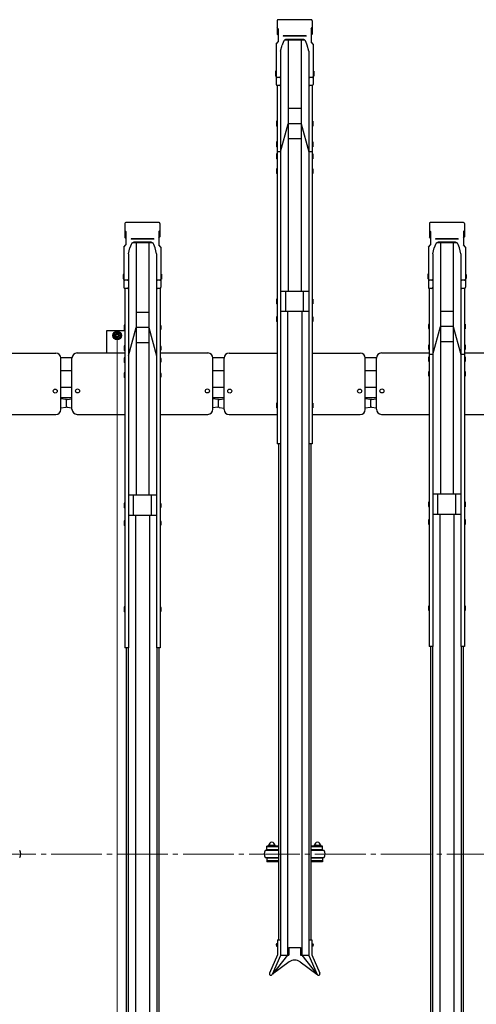
# Model space of a CAD drawing. Extents: x 0 to 12695, y 0 to 9027.
# Drawn here: x 5351 to 6251, y 5489 to 7431 of the extents above; entities that cross this region are included whole.
import ezdxf

# ---------------------------------------------------------------- set-up
doc = ezdxf.new("R2010")
doc.units = 0
doc.linetypes.add('YCENTER_1', pattern=[13, 10, -1, 1, -1])
for name, color, linetype, lineweight in [('YKK_12', 2, 'CONTINUOUS', 13), ('YKK_A1', 4, 'CONTINUOUS', 30), ('YKK_D', 6, 'CONTINUOUS', 13)]:
    doc.layers.add(name, color=color, linetype=linetype, lineweight=lineweight)

msp = doc.modelspace()

# ---------------------------------------------------------------- linework, layer by layer
at = {"layer": 'YKK_12', "linetype": 'YCENTER_1', "ltscale": 10}
msp.add_line((4243.4, 5785.2), (10943.4, 5785.2), dxfattribs=at)
at = {"layer": 'YKK_A1'}
for p, q in [((5858.9, 7429), (5858.9, 7402.6)), ((5926, 7430.9), (5860.8, 7430.9)), ((5927.9, 7429), (5927.9, 7402.6)), ((5860.9, 7412.9), (5858.9, 7415.3)), ((5860.9, 7400.2), (5858.9, 7402.6)), ((5860.9, 7412.9), (5860.9, 7387.1)), ((5915.9, 7398.9), (5870.9, 7398.9)), ((5870.9, 7398.9), (5870.9, 7398.4)), ((5915.9, 7398.9), (5915.9, 7398.4)), ((5925.9, 7412.9), (5927.9, 7415.3)), ((5925.9, 7412.9), (5925.9, 7387.1)), ((5925.9, 7400.2), (5927.9, 7402.6)), ((5856.9, 7382.5), (5860.9, 7387.1)), ((5856.9, 7382.5), (5856.9, 7303.1)), ((5865.7, 7368.9), (5868.5, 7381)), ((5871.2, 7387.7), (5868.5, 7381)), ((5915.9, 7398.4), (5870.9, 7398.4)), ((5875.8, 7392), (5875.8, 7392)), ((5911, 7390.8), (5875.8, 7390.8)), ((5910.3, 7392), (5876.5, 7392)), ((5880.9, 7390.8), (5880.9, 6895.1)), ((5905.9, 7390.8), (5905.9, 6895.1)), ((5918.3, 7381), (5915.6, 7387.7)), ((5921.1, 7368.9), (5918.3, 7381)), ((5929.9, 7382.5), (5925.9, 7387.1)), ((5929.9, 7382.5), (5929.9, 7303.1)), ((5865.7, 7368.9), (5865.7, 7303.1)), ((5921.1, 7368.9), (5921.1, 7303.1)), ((5855.9, 7329.1), (5855.6, 7327.6)), ((5855.6, 7327.6), (5855.6, 7321.1)), ((5855.6, 7321.1), (5855.9, 7319.6)), ((5856.9, 7329.1), (5855.9, 7329.1)), ((5856.9, 7329.1), (5856.9, 7319.6)), ((5929.9, 7329.1), (5930.9, 7329.1)), ((5929.9, 7329.1), (5929.9, 7319.6)), ((5930.9, 7329.1), (5931.2, 7327.6)), ((5931.2, 7321.1), (5930.9, 7319.6)), ((5931.2, 7327.6), (5931.2, 7321.1)), ((5856.9, 7319.6), (5855.9, 7319.6)), ((5863.7, 7316.9), (5858.9, 7316.9)), ((5865.7, 7318.3), (5865.7, 6594.5)), ((5921.1, 7318.3), (5921.1, 6594.5)), ((5927.9, 7316.9), (5923.1, 7316.9)), ((5929.9, 7319.6), (5930.9, 7319.6)), ((5858.6, 7301.1), (5858.6, 6594.5)), ((5863.7, 7301.1), (5858.9, 7301.1)), ((5927.9, 7301.1), (5923.1, 7301.1)), ((5928.2, 7301.1), (5928.2, 6594.5)), ((5905.9, 7255.7), (5880.9, 7255.7)), ((5857.6, 7230.6), (5857.3, 7229.1)), ((5857.3, 7229.1), (5857.3, 7222.6)), ((5858.6, 7230.6), (5857.6, 7230.6)), ((5858.6, 7230.6), (5858.6, 7221.1)), ((5865.7, 7170.3), (5880.9, 7225.7)), ((5905.9, 7225.7), (5880.9, 7225.7)), ((5905.9, 7225.7), (5921.1, 7170.3)), ((5928.2, 7230.6), (5929.2, 7230.6)), ((5928.2, 7230.6), (5928.2, 7221.1)), ((5929.2, 7230.6), (5929.5, 7229.1)), ((5929.5, 7229.1), (5929.5, 7222.6)), ((5857.3, 7222.6), (5857.6, 7221.1)), ((5858.6, 7221.1), (5857.6, 7221.1)), ((5928.2, 7221.1), (5929.2, 7221.1)), ((5929.5, 7222.6), (5929.2, 7221.1)), ((5857.6, 7189.9), (5857.3, 7188.4)), ((5857.3, 7188.4), (5857.3, 7181.9)), ((5858.6, 7189.9), (5857.6, 7189.9)), ((5858.6, 7189.9), (5858.6, 7180.4)), ((5905.9, 7195.7), (5880.9, 7195.7)), ((5928.2, 7189.9), (5929.2, 7189.9)), ((5928.2, 7189.9), (5928.2, 7180.4)), ((5929.2, 7189.9), (5929.5, 7188.4)), ((5929.5, 7188.4), (5929.5, 7181.9)), ((5857.3, 7181.9), (5857.6, 7180.4)), ((5857.6, 7166.3), (5857.3, 7164.8)), ((5858.6, 7180.4), (5857.6, 7180.4)), ((5858.6, 7166.3), (5857.6, 7166.3)), ((5865.7, 7170.3), (5858.6, 7170.3)), ((5858.6, 7166.3), (5858.6, 7156.8)), ((5928.2, 7170.3), (5921.1, 7170.3)), ((5928.2, 7180.4), (5929.2, 7180.4)), ((5928.2, 7166.3), (5929.2, 7166.3)), ((5928.2, 7166.3), (5928.2, 7156.8)), ((5929.5, 7181.9), (5929.2, 7180.4)), ((5929.2, 7166.3), (5929.5, 7164.8)), ((5857.3, 7164.8), (5857.3, 7158.3)), ((5857.3, 7158.3), (5857.6, 7156.8)), ((5858.6, 7156.8), (5857.6, 7156.8)), ((5928.2, 7156.8), (5929.2, 7156.8)), ((5929.5, 7158.3), (5929.2, 7156.8)), ((5929.5, 7164.8), (5929.5, 7158.3)), ((5857.6, 7137.1), (5857.3, 7135.6)), ((5857.3, 7135.6), (5857.3, 7129.1)), ((5857.3, 7129.1), (5857.6, 7127.6)), ((5858.6, 7137.1), (5857.6, 7137.1)), ((5858.6, 7127.6), (5857.6, 7127.6)), ((5858.6, 7137.1), (5858.6, 7127.6)), ((5928.2, 7137.1), (5929.2, 7137.1)), ((5928.2, 7137.1), (5928.2, 7127.6)), ((5928.2, 7127.6), (5929.2, 7127.6)), ((5929.2, 7137.1), (5929.5, 7135.6)), ((5929.5, 7129.1), (5929.2, 7127.6)), ((5929.5, 7135.6), (5929.5, 7129.1)), ((5626, 7030.9), (5560.8, 7030.9)), ((6226, 7030.9), (6160.8, 7030.9)), ((5558.9, 7029), (5558.9, 7002.6)), ((5560.9, 7012.9), (5558.9, 7015.3)), ((5560.9, 7012.9), (5560.9, 6987.1)), ((5625.9, 7012.9), (5627.9, 7015.3)), ((5625.9, 7012.9), (5625.9, 6987.1)), ((5627.9, 7029), (5627.9, 7002.6)), ((6158.9, 7029), (6158.9, 7002.6)), ((6160.9, 7012.9), (6158.9, 7015.3)), ((6160.9, 7012.9), (6160.9, 6987.1)), ((6225.9, 7012.9), (6227.9, 7015.3)), ((6225.9, 7012.9), (6225.9, 6987.1)), ((6227.9, 7029), (6227.9, 7002.6)), ((5560.9, 7000.2), (5558.9, 7002.6)), ((5615.9, 6998.9), (5570.9, 6998.9)), ((5570.9, 6998.9), (5570.9, 6998.4)), ((5615.9, 6998.4), (5570.9, 6998.4)), ((5575.8, 6992), (5575.8, 6992)), ((5610.3, 6992), (5576.5, 6992)), ((5615.9, 6998.9), (5615.9, 6998.4)), ((5625.9, 7000.2), (5627.9, 7002.6)), ((6160.9, 7000.2), (6158.9, 7002.6)), ((6215.9, 6998.9), (6170.9, 6998.9)), ((6170.9, 6998.9), (6170.9, 6998.4)), ((6215.9, 6998.4), (6170.9, 6998.4)), ((6175.8, 6992), (6175.8, 6992)), ((6210.3, 6992), (6176.5, 6992)), ((6215.9, 6998.9), (6215.9, 6998.4)), ((6225.9, 7000.2), (6227.9, 7002.6)), ((5556.9, 6982.5), (5560.9, 6987.1)), ((5556.9, 6982.5), (5556.9, 6903.1)), ((5565.7, 6968.9), (5568.5, 6981)), ((5571.2, 6987.7), (5568.5, 6981)), ((5611, 6990.8), (5575.8, 6990.8)), ((5580.9, 6990.8), (5580.9, 6492.9)), ((5605.9, 6990.8), (5605.9, 6492.9)), ((5618.3, 6981), (5615.6, 6987.7)), ((5621.1, 6968.9), (5618.3, 6981)), ((5629.9, 6982.5), (5625.9, 6987.1)), ((5629.9, 6982.5), (5629.9, 6903.1)), ((6156.9, 6982.5), (6160.9, 6987.1)), ((6156.9, 6982.5), (6156.9, 6903.1)), ((6165.7, 6968.9), (6168.5, 6981)), ((6171.2, 6987.7), (6168.5, 6981)), ((6211, 6990.8), (6175.8, 6990.8)), ((6180.9, 6990.8), (6180.9, 6495.1)), ((6205.9, 6990.8), (6205.9, 6495.1)), ((6218.3, 6981), (6215.6, 6987.7)), ((6221.1, 6968.9), (6218.3, 6981)), ((6229.9, 6982.5), (6225.9, 6987.1)), ((6229.9, 6982.5), (6229.9, 6903.1)), ((5565.7, 6968.9), (5565.7, 6903.1)), ((5621.1, 6968.9), (5621.1, 6903.1)), ((6165.7, 6968.9), (6165.7, 6903.1)), ((6221.1, 6968.9), (6221.1, 6903.1)), ((5555.9, 6929), (5555.6, 6927.5)), ((5555.6, 6927.5), (5555.6, 6921)), ((5555.6, 6921), (5555.9, 6919.5)), ((5556.9, 6929), (5555.9, 6929)), ((5556.9, 6919.5), (5555.9, 6919.5)), ((5556.9, 6929), (5556.9, 6919.5)), ((5563.7, 6916.9), (5558.9, 6916.9)), ((5565.7, 6918.3), (5565.7, 6192.3)), ((5621.1, 6918.3), (5621.1, 6192.3)), ((5627.9, 6916.9), (5623.1, 6916.9)), ((5629.9, 6929), (5630.9, 6929)), ((5629.9, 6929), (5629.9, 6919.5)), ((5629.9, 6919.5), (5630.9, 6919.5)), ((5630.9, 6929), (5631.2, 6927.5)), ((5631.2, 6921), (5630.9, 6919.5)), ((5631.2, 6927.5), (5631.2, 6921)), ((6155.9, 6929.1), (6155.6, 6927.6)), ((6155.6, 6927.6), (6155.6, 6921.1)), ((6155.6, 6921.1), (6155.9, 6919.6)), ((6156.9, 6929.1), (6155.9, 6929.1)), ((6156.9, 6919.6), (6155.9, 6919.6)), ((6156.9, 6929.1), (6156.9, 6919.6)), ((6163.7, 6916.9), (6158.9, 6916.9)), ((6165.7, 6918.3), (6165.7, 6194.5)), ((6221.1, 6918.3), (6221.1, 6194.5)), ((6227.9, 6916.9), (6223.1, 6916.9)), ((6229.9, 6929.1), (6230.9, 6929.1)), ((6229.9, 6929.1), (6229.9, 6919.6)), ((6229.9, 6919.6), (6230.9, 6919.6)), ((6230.9, 6929.1), (6231.2, 6927.6)), ((6231.2, 6921.1), (6230.9, 6919.6)), ((6231.2, 6927.6), (6231.2, 6921.1)), ((5558.6, 6901.1), (5558.6, 6192.3)), ((5563.7, 6901.1), (5558.9, 6901.1)), ((5627.9, 6901.1), (5623.1, 6901.1)), ((5628.2, 6901.1), (5628.2, 6192.3)), ((5921.1, 6895.1), (5865.7, 6895.1)), ((5875.9, 6855.1), (5875.9, 6895.1)), ((5910.9, 6855.1), (5910.9, 6895.1)), ((6158.6, 6901.1), (6158.6, 6194.5)), ((6163.7, 6901.1), (6158.9, 6901.1)), ((6227.9, 6901.1), (6223.1, 6901.1)), ((6228.2, 6901.1), (6228.2, 6194.5)), ((5857.6, 6879.9), (5857.3, 6878.4)), ((5857.3, 6878.4), (5857.3, 6871.9)), ((5858.6, 6879.9), (5857.6, 6879.9)), ((5858.6, 6879.9), (5858.6, 6870.4)), ((5928.2, 6879.9), (5929.2, 6879.9)), ((5928.2, 6879.9), (5928.2, 6870.4)), ((5929.2, 6879.9), (5929.5, 6878.4)), ((5929.5, 6878.4), (5929.5, 6871.9)), ((5857.3, 6871.9), (5857.6, 6870.4)), ((5858.6, 6870.4), (5857.6, 6870.4)), ((5921.1, 6855.1), (5865.7, 6855.1)), ((5879.4, 6855.1), (5879.4, 5586.1)), ((5907.4, 6855.1), (5907.4, 5586.1)), ((5928.2, 6870.4), (5929.2, 6870.4)), ((5929.5, 6871.9), (5929.2, 6870.4)), ((6205.9, 6855.7), (6180.9, 6855.7)), ((5605.9, 6853.7), (5580.9, 6853.7)), ((5857.6, 6844.9), (5857.3, 6843.4)), ((5857.3, 6843.4), (5857.3, 6836.9)), ((5857.3, 6836.9), (5857.6, 6835.4)), ((5858.6, 6844.9), (5857.6, 6844.9)), ((5858.6, 6844.9), (5858.6, 6835.4)), ((5928.2, 6844.9), (5929.2, 6844.9)), ((5928.2, 6844.9), (5928.2, 6835.4)), ((5929.2, 6844.9), (5929.5, 6843.4)), ((5929.5, 6836.9), (5929.2, 6835.4)), ((5929.5, 6843.4), (5929.5, 6836.9)), ((5523.4, 6773.6), (5523.4, 6818.2)), ((5523.4, 6818.2), (5558.6, 6818.2)), ((5557.6, 6828.6), (5557.3, 6827.1)), ((5557.3, 6827.1), (5557.3, 6820.6)), ((5557.3, 6820.6), (5557.6, 6819.1)), ((5558.6, 6828.6), (5557.6, 6828.6)), ((5558.6, 6819.1), (5557.6, 6819.1)), ((5558.6, 6828.6), (5558.6, 6819.1)), ((5565.7, 6768.3), (5580.9, 6823.7)), ((5605.9, 6823.7), (5580.9, 6823.7)), ((5605.9, 6823.7), (5621.1, 6768.3)), ((5628.2, 6828.6), (5629.2, 6828.6)), ((5628.2, 6828.6), (5628.2, 6819.1)), ((5628.2, 6819.1), (5629.2, 6819.1)), ((5629.2, 6828.6), (5629.5, 6827.1)), ((5629.5, 6820.6), (5629.2, 6819.1)), ((5629.5, 6827.1), (5629.5, 6820.6)), ((5858.6, 6835.4), (5857.6, 6835.4)), ((5928.2, 6835.4), (5929.2, 6835.4)), ((6157.6, 6830.6), (6157.3, 6829.1)), ((6157.3, 6829.1), (6157.3, 6822.6)), ((6157.3, 6822.6), (6157.6, 6821.1)), ((6158.6, 6830.6), (6157.6, 6830.6)), ((6158.6, 6821.1), (6157.6, 6821.1)), ((6158.6, 6830.6), (6158.6, 6821.1)), ((6165.7, 6770.3), (6180.9, 6825.7)), ((6205.9, 6825.7), (6180.9, 6825.7)), ((6205.9, 6825.7), (6221.1, 6770.3)), ((6228.2, 6830.6), (6229.2, 6830.6)), ((6228.2, 6830.6), (6228.2, 6821.1)), ((6228.2, 6821.1), (6229.2, 6821.1)), ((6229.2, 6830.6), (6229.5, 6829.1)), ((6229.5, 6822.6), (6229.2, 6821.1)), ((6229.5, 6829.1), (6229.5, 6822.6)), ((5543.4, 6815.7), (5536.9, 6812)), ((5536.9, 6812), (5536.9, 6804.5)), ((5536.9, 6804.5), (5543.4, 6800.7)), ((5549.9, 6812), (5543.4, 6815.7)), ((5543.4, 6800.7), (5549.9, 6804.5)), ((5549.9, 6804.5), (5549.9, 6812)), ((5557.6, 6787.9), (5557.3, 6786.4)), ((5557.3, 6786.4), (5557.3, 6779.9)), ((5557.3, 6779.9), (5557.6, 6778.4)), ((5558.6, 6787.9), (5557.6, 6787.9)), ((5558.6, 6778.4), (5557.6, 6778.4)), ((5558.6, 6787.9), (5558.6, 6778.4)), ((5605.9, 6793.7), (5580.9, 6793.7)), ((5628.2, 6787.9), (5629.2, 6787.9)), ((5628.2, 6787.9), (5628.2, 6778.4)), ((5628.2, 6778.4), (5629.2, 6778.4)), ((5629.2, 6787.9), (5629.5, 6786.4)), ((5629.5, 6779.9), (5629.2, 6778.4)), ((5629.5, 6786.4), (5629.5, 6779.9)), ((6157.6, 6789.9), (6157.3, 6788.4)), ((6157.3, 6788.4), (6157.3, 6781.9)), ((6157.3, 6781.9), (6157.6, 6780.4)), ((6158.6, 6789.9), (6157.6, 6789.9)), ((6158.6, 6780.4), (6157.6, 6780.4)), ((6158.6, 6789.9), (6158.6, 6780.4)), ((6205.9, 6795.7), (6180.9, 6795.7)), ((6228.2, 6789.9), (6229.2, 6789.9)), ((6228.2, 6789.9), (6228.2, 6780.4)), ((6228.2, 6780.4), (6229.2, 6780.4)), ((6229.2, 6789.9), (6229.5, 6788.4)), ((6229.5, 6781.9), (6229.2, 6780.4)), ((6229.5, 6788.4), (6229.5, 6781.9)), ((5328.2, 6773.3), (5422.4, 6773.3)), ((5454.4, 6764.2), (5432.4, 6764.2)), ((5432.4, 6662.3), (5432.4, 6763.3)), ((5454.4, 6662.7), (5454.4, 6763.6)), ((5464.4, 6773.6), (5558.6, 6773.6)), ((5557.6, 6764.2), (5557.3, 6762.7)), ((5557.3, 6762.7), (5557.3, 6756.2)), ((5558.6, 6764.2), (5557.6, 6764.2)), ((5558.6, 6764.2), (5558.6, 6754.7)), ((5628.2, 6773.6), (5722.4, 6773.6)), ((5628.2, 6764.2), (5629.2, 6764.2)), ((5628.2, 6764.2), (5628.2, 6754.7)), ((5629.2, 6764.2), (5629.5, 6762.7)), ((5629.5, 6762.7), (5629.5, 6756.2)), ((5754.4, 6764.2), (5732.4, 6764.2)), ((5732.4, 6662.5), (5732.4, 6763.6)), ((5754.4, 6662.3), (5754.4, 6763.3)), ((5764.4, 6773.3), (5858.6, 6773.3)), ((5928.2, 6773.3), (6022.4, 6773.3)), ((6032.4, 6662.3), (6032.4, 6763.3)), ((6054.6, 6764.2), (6032.6, 6764.2)), ((6054.4, 6662.7), (6054.4, 6763.6)), ((6064.4, 6773.6), (6158.6, 6773.6)), ((6157.6, 6766.3), (6157.3, 6764.8)), ((6157.3, 6764.8), (6157.3, 6758.3)), ((6157.3, 6758.3), (6157.6, 6756.8)), ((6158.6, 6766.3), (6157.6, 6766.3)), ((6165.7, 6770.3), (6158.6, 6770.3)), ((6158.6, 6766.3), (6158.6, 6756.8)), ((6228.2, 6770.3), (6221.1, 6770.3)), ((6228.2, 6773.6), (6322.4, 6773.6)), ((6228.2, 6766.3), (6229.2, 6766.3)), ((6228.2, 6766.3), (6228.2, 6756.8)), ((6229.2, 6766.3), (6229.5, 6764.8)), ((6229.5, 6758.3), (6229.2, 6756.8)), ((6229.5, 6764.8), (6229.5, 6758.3)), ((5557.3, 6756.2), (5557.6, 6754.7)), ((5558.6, 6754.7), (5557.6, 6754.7)), ((5628.2, 6754.7), (5629.2, 6754.7)), ((5629.5, 6756.2), (5629.2, 6754.7)), ((6158.6, 6756.8), (6157.6, 6756.8)), ((6228.2, 6756.8), (6229.2, 6756.8)), ((5454.4, 6738.2), (5432.4, 6738.2)), ((5557.6, 6734.7), (5557.3, 6733.2)), ((5557.3, 6733.2), (5557.3, 6726.7)), ((5557.3, 6726.7), (5557.6, 6725.2)), ((5558.6, 6734.7), (5557.6, 6734.7)), ((5558.6, 6725.2), (5557.6, 6725.2)), ((5558.6, 6734.7), (5558.6, 6725.2)), ((5628.2, 6734.7), (5629.2, 6734.7)), ((5628.2, 6734.7), (5628.2, 6725.2)), ((5628.2, 6725.2), (5629.2, 6725.2)), ((5629.2, 6734.7), (5629.5, 6733.2)), ((5629.5, 6726.7), (5629.2, 6725.2)), ((5629.5, 6733.2), (5629.5, 6726.7)), ((5754.4, 6738.2), (5732.4, 6738.2)), ((6054.6, 6738.2), (6032.6, 6738.2)), ((6157.6, 6737.1), (6157.3, 6735.6)), ((6157.3, 6735.6), (6157.3, 6729.1)), ((6157.3, 6729.1), (6157.6, 6727.6)), ((6158.6, 6737.1), (6157.6, 6737.1)), ((6158.6, 6727.6), (6157.6, 6727.6)), ((6158.6, 6737.1), (6158.6, 6727.6)), ((6228.2, 6737.1), (6229.2, 6737.1)), ((6228.2, 6737.1), (6228.2, 6727.6)), ((6228.2, 6727.6), (6229.2, 6727.6)), ((6229.2, 6737.1), (6229.5, 6735.6)), ((6229.5, 6729.1), (6229.2, 6727.6)), ((6229.5, 6735.6), (6229.5, 6729.1)), ((5454.4, 6705.2), (5432.4, 6705.2)), ((5754.4, 6705.2), (5732.4, 6705.2)), ((6054.6, 6705.2), (6032.6, 6705.2)), ((5454.4, 6685.2), (5432.4, 6685.2)), ((5442.1, 6681.6), (5432.4, 6682.9)), ((5443.4, 6668.2), (5443.4, 6680.6)), ((5444.7, 6682), (5454.4, 6683.4)), ((5454.4, 6665.4), (5454.4, 6683.4)), ((5754.4, 6685.2), (5732.4, 6685.2)), ((5732.4, 6665.4), (5732.4, 6683.4)), ((5742.1, 6682), (5732.4, 6683.4)), ((5743.4, 6668.2), (5743.4, 6680.6)), ((5744.7, 6681.6), (5754.4, 6682.9)), ((5754.4, 6664.9), (5754.4, 6682.9)), ((6042.1, 6681.6), (6032.4, 6682.9)), ((6054.6, 6685.2), (6032.6, 6685.2)), ((6043.4, 6668.2), (6043.4, 6680.6)), ((6044.7, 6682), (6054.4, 6683.4)), ((6054.4, 6665.4), (6054.4, 6683.4)), ((5442.1, 6666.2), (5432.4, 6664.9)), ((5443.4, 6667.7), (5443.4, 6680.1)), ((5444.7, 6666.7), (5454.4, 6665.4)), ((5742.1, 6666.7), (5732.4, 6665.4)), ((5743.4, 6667.7), (5743.4, 6680.1)), ((5744.7, 6666.2), (5754.4, 6664.9)), ((5857.6, 6674.9), (5857.3, 6673.4)), ((5857.3, 6673.4), (5857.3, 6666.9)), ((5857.3, 6666.9), (5857.6, 6665.4)), ((5858.6, 6674.9), (5857.6, 6674.9)), ((5858.6, 6665.4), (5857.6, 6665.4)), ((5858.6, 6674.9), (5858.6, 6665.4)), ((5928.2, 6674.9), (5929.2, 6674.9)), ((5928.2, 6674.9), (5928.2, 6665.4)), ((5928.2, 6665.4), (5929.2, 6665.4)), ((5929.2, 6674.9), (5929.5, 6673.4)), ((5929.5, 6666.9), (5929.2, 6665.4)), ((5929.5, 6673.4), (5929.5, 6666.9)), ((6042.1, 6666.2), (6032.4, 6664.9)), ((6043.4, 6667.7), (6043.4, 6680.1)), ((6044.7, 6666.7), (6054.4, 6665.4)), ((5328.2, 6652.3), (5422.4, 6652.3)), ((5464.4, 6652.5), (5558.6, 6652.5)), ((5628.2, 6652.5), (5722.4, 6652.5)), ((5764.4, 6652.3), (5858.6, 6652.3)), ((5928.2, 6652.3), (6022.4, 6652.3)), ((6064.4, 6652.5), (6158.6, 6652.5)), ((6228.2, 6652.5), (6322.4, 6652.5)), ((5865.7, 6594.5), (5858.6, 6594.5)), ((5861.4, 6594.5), (5861.4, 5616.5)), ((5865.4, 6594.5), (5865.4, 5616.5)), ((5928.2, 6594.5), (5921.1, 6594.5)), ((5921.4, 6594.5), (5921.4, 5616.5)), ((5925.4, 6594.5), (5925.4, 5616.5)), ((5621.1, 6492.9), (5565.7, 6492.9)), ((5575.9, 6452.9), (5575.9, 6492.9)), ((5610.9, 6452.9), (5610.9, 6492.9)), ((6221.1, 6495.1), (6165.7, 6495.1)), ((6175.9, 6455.1), (6175.9, 6495.1)), ((6210.9, 6455.1), (6210.9, 6495.1)), ((5557.6, 6477.7), (5557.3, 6476.2)), ((5557.3, 6476.2), (5557.3, 6469.7)), ((5557.3, 6469.7), (5557.6, 6468.2)), ((5558.6, 6477.7), (5557.6, 6477.7)), ((5558.6, 6468.2), (5557.6, 6468.2)), ((5558.6, 6477.7), (5558.6, 6468.2)), ((5628.2, 6477.7), (5629.2, 6477.7)), ((5628.2, 6477.7), (5628.2, 6468.2)), ((5628.2, 6468.2), (5629.2, 6468.2)), ((5629.2, 6477.7), (5629.5, 6476.2)), ((5629.5, 6469.7), (5629.2, 6468.2)), ((5629.5, 6476.2), (5629.5, 6469.7)), ((6157.6, 6479.9), (6157.3, 6478.4)), ((6157.3, 6478.4), (6157.3, 6471.9)), ((6157.3, 6471.9), (6157.6, 6470.4)), ((6158.6, 6479.9), (6157.6, 6479.9)), ((6158.6, 6470.4), (6157.6, 6470.4)), ((6158.6, 6479.9), (6158.6, 6470.4)), ((6228.2, 6479.9), (6229.2, 6479.9)), ((6228.2, 6479.9), (6228.2, 6470.4)), ((6228.2, 6470.4), (6229.2, 6470.4)), ((6229.2, 6479.9), (6229.5, 6478.4)), ((6229.5, 6471.9), (6229.2, 6470.4)), ((6229.5, 6478.4), (6229.5, 6471.9)), ((5621.1, 6452.9), (5565.7, 6452.9)), ((5579.4, 6452.9), (5579.4, 5183.5)), ((5607.4, 6452.9), (5607.4, 5183.5)), ((6221.1, 6455.1), (6165.7, 6455.1)), ((6179.4, 6455.1), (6179.4, 5186.1)), ((6207.4, 6455.1), (6207.4, 5186.1)), ((5557.6, 6442.7), (5557.3, 6441.2)), ((5557.3, 6441.2), (5557.3, 6434.7)), ((5557.3, 6434.7), (5557.6, 6433.2)), ((5558.6, 6442.7), (5557.6, 6442.7)), ((5558.6, 6433.2), (5557.6, 6433.2)), ((5558.6, 6442.7), (5558.6, 6433.2)), ((5628.2, 6442.7), (5629.2, 6442.7)), ((5628.2, 6442.7), (5628.2, 6433.2)), ((5628.2, 6433.2), (5629.2, 6433.2)), ((5629.2, 6442.7), (5629.5, 6441.2)), ((5629.5, 6434.7), (5629.2, 6433.2)), ((5629.5, 6441.2), (5629.5, 6434.7)), ((6157.6, 6444.9), (6157.3, 6443.4)), ((6157.3, 6443.4), (6157.3, 6436.9)), ((6157.3, 6436.9), (6157.6, 6435.4)), ((6158.6, 6444.9), (6157.6, 6444.9)), ((6158.6, 6435.4), (6157.6, 6435.4)), ((6158.6, 6444.9), (6158.6, 6435.4)), ((6228.2, 6444.9), (6229.2, 6444.9)), ((6228.2, 6444.9), (6228.2, 6435.4)), ((6228.2, 6435.4), (6229.2, 6435.4)), ((6229.2, 6444.9), (6229.5, 6443.4)), ((6229.5, 6436.9), (6229.2, 6435.4)), ((6229.5, 6443.4), (6229.5, 6436.9)), ((5557.6, 6272.7), (5557.3, 6271.2)), ((5558.6, 6272.7), (5557.6, 6272.7)), ((5558.6, 6272.7), (5558.6, 6263.2)), ((5628.2, 6272.7), (5629.2, 6272.7)), ((5628.2, 6272.7), (5628.2, 6263.2)), ((5629.2, 6272.7), (5629.5, 6271.2)), ((6157.6, 6274.9), (6157.3, 6273.4)), ((6157.3, 6273.4), (6157.3, 6266.9)), ((6158.6, 6274.9), (6157.6, 6274.9)), ((6158.6, 6274.9), (6158.6, 6265.4)), ((6228.2, 6274.9), (6229.2, 6274.9)), ((6228.2, 6274.9), (6228.2, 6265.4)), ((6229.2, 6274.9), (6229.5, 6273.4)), ((6229.5, 6273.4), (6229.5, 6266.9)), ((5557.3, 6271.2), (5557.3, 6264.7)), ((5557.3, 6264.7), (5557.6, 6263.2)), ((5558.6, 6263.2), (5557.6, 6263.2)), ((5628.2, 6263.2), (5629.2, 6263.2)), ((5629.5, 6264.7), (5629.2, 6263.2)), ((5629.5, 6271.2), (5629.5, 6264.7)), ((6157.3, 6266.9), (6157.6, 6265.4)), ((6158.6, 6265.4), (6157.6, 6265.4)), ((6228.2, 6265.4), (6229.2, 6265.4)), ((6229.5, 6266.9), (6229.2, 6265.4)), ((5565.7, 6192.3), (5558.6, 6192.3)), ((5561.4, 6192.3), (5561.4, 5213.8)), ((5565.4, 6192.3), (5565.4, 5213.8)), ((5628.2, 6192.3), (5621.1, 6192.3)), ((5621.4, 6192.3), (5621.4, 5213.8)), ((5625.4, 6192.3), (5625.4, 5213.8)), ((6165.7, 6194.5), (6158.6, 6194.5)), ((6161.4, 6194.5), (6161.4, 5216.5)), ((6165.4, 6194.5), (6165.4, 5216.5)), ((6228.2, 6194.5), (6221.1, 6194.5)), ((6221.4, 6194.5), (6221.4, 5216.5)), ((6225.4, 6194.5), (6225.4, 5216.5)), ((5861.4, 5792.5), (5835.4, 5792.5)), ((5861.4, 5800.9), (5838.4, 5800.9)), ((5838.4, 5794), (5838.4, 5800.9)), ((5861.4, 5799.3), (5838.4, 5799.3)), ((5838.4, 5794), (5838.4, 5795.6)), ((5861.4, 5794), (5838.4, 5794)), ((5840.9, 5800.9), (5840.9, 5801.1)), ((5855.4, 5794), (5841.4, 5794)), ((5841.4, 5794), (5841.4, 5792.5)), ((5842.4, 5802.6), (5854.4, 5802.6)), ((5844.7, 5800.9), (5844.7, 5801.1)), ((5852.2, 5800.9), (5852.2, 5801.1)), ((5855.4, 5792.5), (5855.4, 5794)), ((5855.9, 5800.9), (5855.9, 5801.1)), ((5948.4, 5800.9), (5925.4, 5800.9)), ((5948.4, 5799.3), (5925.4, 5799.3)), ((5948.4, 5794), (5925.4, 5794)), ((5951.4, 5792.5), (5925.4, 5792.5)), ((5930.9, 5800.9), (5930.9, 5801.1)), ((5945.4, 5794), (5931.4, 5794)), ((5931.4, 5794), (5931.4, 5792.5)), ((5932.4, 5802.6), (5944.4, 5802.6)), ((5934.7, 5800.9), (5934.7, 5801.1)), ((5942.2, 5800.9), (5942.2, 5801.1)), ((5945.4, 5792.5), (5945.4, 5794)), ((5945.9, 5800.9), (5945.9, 5801.1)), ((5948.4, 5794), (5948.4, 5800.9)), ((5948.4, 5794), (5948.4, 5795.6)), ((5835.4, 5778.5), (5861.4, 5778.5)), ((5861.4, 5777), (5838.4, 5777)), ((5838.4, 5777), (5838.4, 5770.2)), ((5861.4, 5771.8), (5838.4, 5771.8)), ((5861.4, 5770.2), (5838.4, 5770.2)), ((5841.4, 5777), (5841.4, 5778.5)), ((5855.4, 5777), (5841.4, 5777)), ((5855.4, 5778.5), (5855.4, 5777)), ((5925.4, 5778.5), (5951.4, 5778.5)), ((5948.4, 5777), (5925.4, 5777)), ((5948.4, 5771.8), (5925.4, 5771.8)), ((5948.4, 5770.2), (5925.4, 5770.2)), ((5931.4, 5777), (5931.4, 5778.5)), ((5945.4, 5777), (5931.4, 5777)), ((5945.4, 5778.5), (5945.4, 5777)), ((5948.4, 5777), (5948.4, 5770.2)), ((5859.3, 5616.5), (5859.3, 5586.7)), ((5859.3, 5616.5), (5865.4, 5616.5)), ((5865.4, 5616.5), (5865.4, 5585.5)), ((5921.4, 5616.5), (5927.5, 5616.5)), ((5921.4, 5616.5), (5921.4, 5585.5)), ((5927.5, 5616.5), (5927.5, 5586.7)), ((5858.8, 5609.1), (5858.8, 5603.1)), ((5858.8, 5609.1), (5859.3, 5609.1)), ((5858.8, 5603.1), (5859.3, 5603.1)), ((5859.3, 5609.1), (5859.3, 5603.1)), ((5881.9, 5601.1), (5881.9, 5586.1)), ((5881.9, 5601.1), (5904.9, 5601.1)), ((5904.9, 5601.1), (5904.9, 5586.1)), ((5927.5, 5609.1), (5927.5, 5603.1)), ((5928, 5609.1), (5927.5, 5609.1)), ((5928, 5603.1), (5927.5, 5603.1)), ((5928, 5609.1), (5928, 5603.1)), ((5859.3, 5586.7), (5843.7, 5550.3)), ((5865.4, 5585.5), (5849.3, 5547.9)), ((5879.4, 5586.1), (5849.5, 5548.4)), ((5865.4, 5586.1), (5881.9, 5586.1)), ((5904.9, 5586.1), (5921.4, 5586.1)), ((5907.4, 5586.1), (5937.3, 5548.4)), ((5921.4, 5585.5), (5937.6, 5547.9)), ((5927.5, 5586.7), (5943.2, 5550.3)), ((5882.8, 5572.6), (5849.5, 5548.4)), ((5904, 5572.6), (5937.3, 5548.4))]:
    msp.add_line(p, q, dxfattribs=at)
for centre, radius in [((5543.4, 6808.2), 8.5), ((5543.4, 6808.2), 6.25), ((5543.4, 6808.2), 4), ((5543.4, 6808.2), 2.5), ((5421.4, 6698.4), 4), ((5465.4, 6698.7), 4), ((5721.4, 6698.7), 4), ((5765.4, 6698.4), 4), ((6021.4, 6698.4), 4), ((6065.4, 6698.7), 4)]:
    msp.add_circle(centre, radius, dxfattribs=at)
for centre, radius, start, end in [((5860.8, 7429), 1.9, 90, 180), ((5926, 7429), 1.9, 0, 90), ((5875.8, 7385.8), 5, 90, 158.0055), ((5876.5, 7387), 5, 90, 158.0055), ((5910.3, 7387), 5, 21.9945, 90), ((5911, 7385.8), 5, 21.9945, 90), ((5858.9, 7318.9), 2, 180, 270), ((5858.9, 7303.1), 2, 180, 270), ((5863.7, 7318.9), 2, 270, 0), ((5863.7, 7303.1), 2, 270, 0), ((5923.1, 7318.9), 2, 180, 270), ((5923.1, 7303.1), 2, 180, 270), ((5927.9, 7318.9), 2, 270, 0), ((5927.9, 7303.1), 2, 270, 0), ((5560.8, 7029), 1.9, 90, 180), ((5626, 7029), 1.9, 0, 90), ((6160.8, 7029), 1.9, 90, 180), ((6226, 7029), 1.9, 0, 90), ((5576.5, 6987), 5, 90, 158.0055), ((5610.3, 6987), 5, 21.9945, 90), ((6176.5, 6987), 5, 90, 158.0055), ((6210.3, 6987), 5, 21.9945, 90), ((5575.8, 6985.8), 5, 90, 158.0055), ((5611, 6985.8), 5, 21.9945, 90), ((6175.8, 6985.8), 5, 90, 158.0055), ((6211, 6985.8), 5, 21.9945, 90), ((5558.9, 6918.9), 2, 180, 270), ((5563.7, 6918.9), 2, 270, 0), ((5623.1, 6918.9), 2, 180, 270), ((5627.9, 6918.9), 2, 270, 0), ((6158.9, 6918.9), 2, 180, 270), ((6163.7, 6918.9), 2, 270, 0), ((6223.1, 6918.9), 2, 180, 270), ((6227.9, 6918.9), 2, 270, 0), ((5558.9, 6903.1), 2, 180, 270), ((5563.7, 6903.1), 2, 270, 0), ((5623.1, 6903.1), 2, 180, 270), ((5627.9, 6903.1), 2, 270, 0), ((6158.9, 6903.1), 2, 180, 270), ((6163.7, 6903.1), 2, 270, 0), ((6223.1, 6903.1), 2, 180, 270), ((6227.9, 6903.1), 2, 270, 0), ((5422.4, 6763.3), 10, 0, 90), ((5464.4, 6763.6), 10, 90, 180), ((5722.4, 6763.6), 10, 0, 90), ((5764.4, 6763.3), 10, 90, 180), ((6022.4, 6763.3), 10, 0, 90), ((6064.4, 6763.6), 10, 90, 180), ((5441.9, 6680.1), 1.5, 0, 82.2348), ((5444.9, 6680.6), 1.5, 97.7652, 180), ((5741.9, 6680.6), 1.5, 0, 82.2348), ((5744.9, 6680.1), 1.5, 97.7652, 180), ((6041.9, 6680.1), 1.5, 0, 82.2348), ((6044.9, 6680.6), 1.5, 97.7652, 180), ((5422.4, 6662.3), 10, 270, 0), ((5441.9, 6667.7), 1.5, 277.7652, 0), ((5444.9, 6668.2), 1.5, 180, 262.2348), ((5464.6, 6662.7), 10.2, 179.8164, 268.9077), ((5722.4, 6662.5), 10, 270, 0), ((5741.9, 6668.2), 1.5, 277.7652, 0), ((5744.9, 6667.7), 1.5, 180, 262.2348), ((5764.4, 6662.3), 10, 180, 270), ((6022.4, 6662.3), 10, 270, 0), ((6041.9, 6667.7), 1.5, 277.7652, 0), ((6044.9, 6668.2), 1.5, 180, 262.2348), ((6064.6, 6662.7), 10.2, 179.8164, 268.9077), ((5848.4, 5802.6), 6, 0, 180), ((5938.4, 5802.6), 6, 0, 180), ((5340.2, 5785.5), 13.2, 328.1092, 31.8908), ((5846.7, 5785.5), 13.2, 148.1092, 211.8908), ((5842.4, 5801.1), 1.5, 90, 180), ((5843.2, 5801.1), 1.5, 0, 90), ((5846.2, 5801.1), 1.5, 90, 180), ((5850.7, 5801.1), 1.5, 0, 90), ((5853.7, 5801.1), 1.5, 90, 180), ((5854.4, 5801.1), 1.5, 0, 90), ((5932.4, 5801.1), 1.5, 90, 180), ((5933.2, 5801.1), 1.5, 0, 90), ((5936.2, 5801.1), 1.5, 90, 180), ((5940.7, 5801.1), 1.5, 0, 90), ((5943.7, 5801.1), 1.5, 90, 180), ((5944.4, 5801.1), 1.5, 0, 90), ((5940.2, 5785.5), 13.2, 328.1092, 31.8908), ((5893.4, 5558.1), 18, 54, 126), ((5846.5, 5549.1), 3.05, 156.7454, 336.7454), ((5940.4, 5549.1), 3.05, 203.2546, 23.2546)]:
    msp.add_arc(centre, radius, start, end, dxfattribs=at)
msp.add_ellipse((5858.8, 5606.1), major_axis=(0, -3), ratio=0.666667, start_param=3.141593, end_param=6.283185, dxfattribs=at)
at = {"layer": 'YKK_A1', "extrusion": (0, 0, -1)}
msp.add_ellipse((5928, 5606.1), major_axis=(0, -3), ratio=0.666667, start_param=3.141593, end_param=6.283185, dxfattribs=at)
at = {"layer": 'YKK_D'}
msp.add_line((5543.4, 6807.2), (5543.4, 4781.4), dxfattribs=at)
msp.add_line((5543.4, 6807.2), (5543.4, 4781.4), dxfattribs=at)

doc.saveas('drawing.dxf')
